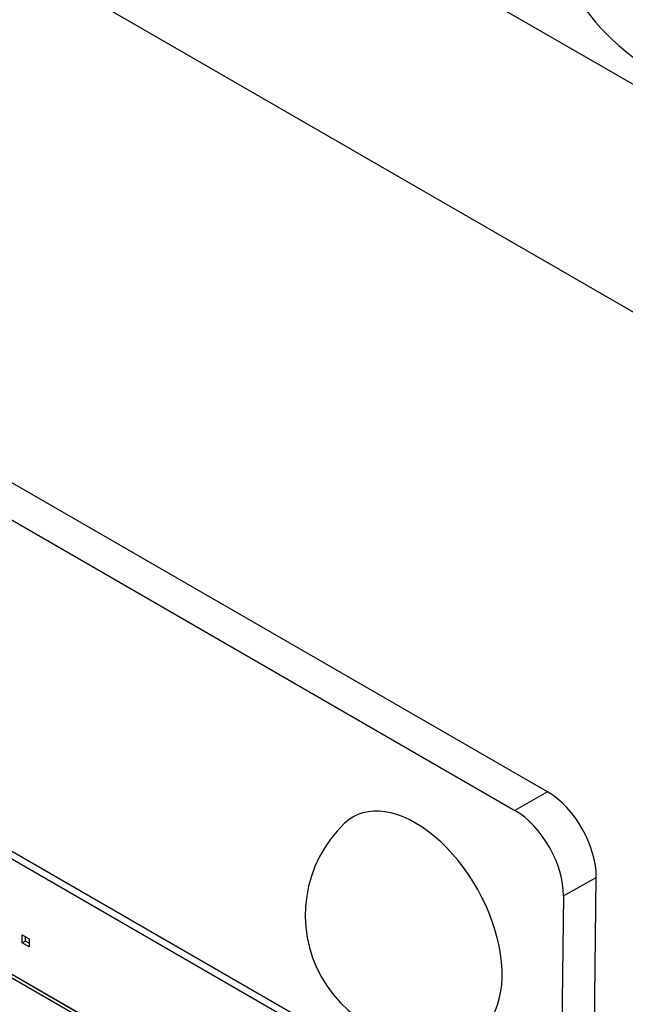
# Model space of a CAD drawing. Units: millimetres. Extents: x 222 to 2986, y 28 to 3891.
# Drawn here: x 756 to 775, y 2789 to 2820 of the extents above; entities that cross this region are included whole.
import ezdxf

# ---------------------------------------------------------------- set-up
doc = ezdxf.new("R2010")
doc.units = ezdxf.units.MM
doc.header["$LTSCALE"] = 14.285714
doc.layers.add('Visible Edges(Hillmar_metric)', color=7, linetype='Continuous', lineweight=25)
doc.layers.add('Visible Tangent Edges(Hillmar_Metric)', color=7, linetype='Continuous', lineweight=25, true_color=0xc0c0c0)

msp = doc.modelspace()

# ---------------------------------------------------------------- linework, layer by layer
at = {"layer": 'Visible Edges(Hillmar_metric)'}
for p, q in [((772.263, 2795.823), (715.694, 2828.483)), ((714.684, 2827.916), (771.253, 2795.256)), ((767.997, 2786.933), (717.691, 2815.977)), ((717.489, 2815.864), (767.795, 2786.82)), ((729.568, 2805.341), (766.741, 2783.879)), ((766.74, 2783.762), (729.566, 2805.224)), ((766.795, 2783.845), (729.667, 2805.28)), ((773.092, 2739.153), (773.756, 2793.186)), ((772.746, 2792.62), (772.082, 2738.586)), ((756.097, 2791.176), (756.1, 2791.422)), ((756.1, 2791.422), (756.312, 2791.3)), ((756.198, 2791.233), (756.097, 2791.176)), ((756.309, 2791.054), (756.097, 2791.176)), ((756.198, 2791.233), (756.2, 2791.364)), ((756.31, 2791.168), (756.198, 2791.233)), ((756.312, 2791.3), (756.309, 2791.054))]:
    msp.add_line(p, q, dxfattribs=at)
msp.add_arc((768.714, 2792.032), 3.908, 133.6834, 284.8882, dxfattribs=at)
for centre, major_axis, ratio, start_param, end_param in [((783.76, 2822.216), (-11.142, 0.137), 0.569041, 0, 3.141593), ((772.241, 2794.061), (-1.048, 1.869), 0.585541, 3.934239, 5.505035), ((768.157, 2791.72), (-1.873, 3.339), 0.585541, 2.992395, 6.432383), ((771.231, 2793.494), (1.048, -1.869), 0.585541, 0.792646, 2.363442)]:
    msp.add_ellipse(centre, major_axis=major_axis, ratio=ratio, start_param=start_param, end_param=end_param, dxfattribs=at)
at = {"layer": 'Visible Tangent Edges(Hillmar_Metric)'}
for p, q in [((713.303, 2846.17), (775.052, 2810.519)), ((778.126, 2815.742), (764.533, 2823.589)), ((772.263, 2795.823), (771.253, 2795.256)), ((772.746, 2792.62), (773.756, 2793.186))]:
    msp.add_line(p, q, dxfattribs=at)

doc.saveas('drawing.dxf')
